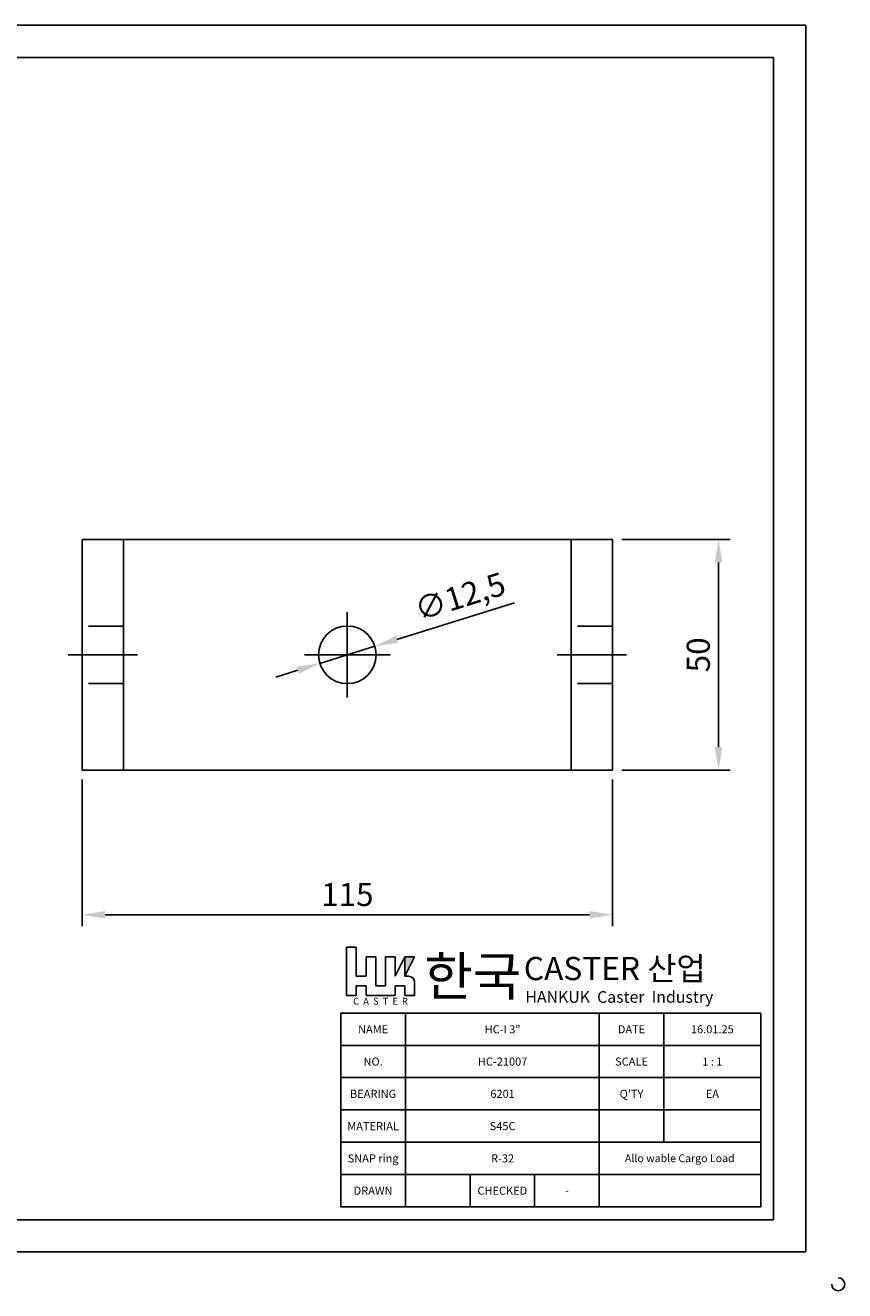
# Model space of a CAD drawing. Units: millimetres. Extents: x 3894 to 4387, y 1083 to 1366.
# Drawn here: x 4209 to 4387, y 1083 to 1357 of the extents above; entities that cross this region are included whole.
import ezdxf

# ---------------------------------------------------------------- set-up
doc = ezdxf.new("R2010")
doc.units = ezdxf.units.MM
doc.header["$LTSCALE"] = 1.2
doc.linetypes.add('CENTER', pattern=[50.8, 31.75, -6.35, 6.35, -6.35])
doc.linetypes.add('HIDDEN', pattern=[9.525, 6.35, -3.175])
doc.styles.get("Standard").update_dxf_attribs({"font": 'txt.shx', "bigfont": 'whgtxt.shx'})
doc.dimstyles.new('ISO-25', dxfattribs={"dimtxt": 2.5, "dimasz": 2.5, "dimexe": 1.25, "dimexo": 0.625, "dimtad": 1, "dimtxsty": 'Standard', "dimcen": 2.5, "dimclrd": 3, "dimclre": 3, "dimadec": 0, "dimazin": 0, "dimtfac": 1, "dimtmove": 0, "dimatfit": 3, "dimfxl": 0, "dimarcsym": 0})

# ---------------------------------------------------------------- blocks, each defined once
blk = doc.blocks.new('*D13')
at = {"color": 3, "lineweight": -2}
for p, q in [((4221.58, 1193.87), (4221.58, 1162)), ((4336.58, 1193.87), (4336.58, 1162)), ((4226.58, 1164.5), (4331.58, 1164.5))]:
    blk.add_line(p, q, dxfattribs=at)
at = {"color": 3}
for points in [[(4226.58, 1165.33), (4226.58, 1163.67), (4221.58, 1164.5)], [(4331.58, 1165.33), (4331.58, 1163.67), (4336.58, 1164.5)]]:
    blk.add_solid(points, dxfattribs=at)
at = {"layer": 'Defpoints', "color": 0}
for p in [(4221.58, 1195.87), (4336.58, 1195.87), (4336.58, 1164.5)]:
    blk.add_point(p, dxfattribs=at)
at = {"color": 0, "insert": (4279.08, 1168.25), "char_height": 5, "attachment_point": 5}
blk.add_mtext('115', dxfattribs=at)
blk = doc.blocks.new('*D9')
at = {"color": 3, "lineweight": -2}
for p, q in [((4338.58, 1245.87), (4362.04, 1245.87)), ((4359.54, 1240.87), (4359.54, 1200.87)), ((4338.58, 1195.87), (4362.04, 1195.87))]:
    blk.add_line(p, q, dxfattribs=at)
at = {"color": 3}
for points in [[(4358.71, 1240.87), (4360.37, 1240.87), (4359.54, 1245.87)], [(4358.71, 1200.87), (4360.37, 1200.87), (4359.54, 1195.87)]]:
    blk.add_solid(points, dxfattribs=at)
at = {"layer": 'Defpoints', "color": 0}
for p in [(4336.58, 1245.87), (4336.58, 1195.87), (4359.54, 1195.87)]:
    blk.add_point(p, dxfattribs=at)
at = {"color": 0, "insert": (4355.79, 1220.87), "char_height": 5, "attachment_point": 5, "rotation": 90}
blk.add_mtext('50', dxfattribs=at)
blk = doc.blocks.new('*D14')
at = {"color": 3, "lineweight": -2}
for p, q in [((4315.28, 1232.16), (4289.82, 1224.22)), ((4273.11, 1219.01), (4285.05, 1222.73)), ((4268.34, 1217.52), (4263.57, 1216.04))]:
    blk.add_line(p, q, dxfattribs=at)
at = {"color": 3}
for points in [[(4289.57, 1225.02), (4290.07, 1223.43), (4285.05, 1222.73)], [(4268.09, 1218.32), (4268.59, 1216.73), (4273.11, 1219.01)]]:
    blk.add_solid(points, dxfattribs=at)
at = {"layer": 'Defpoints', "color": 0}
for p in [(4285.05, 1222.73), (4273.11, 1219.01)]:
    blk.add_point(p, dxfattribs=at)
at = {"color": 0, "insert": (4303.69, 1232.92), "char_height": 5, "attachment_point": 5, "rotation": 17.3208}
blk.add_mtext('∅12,5', dxfattribs=at)

msp = doc.modelspace()

# ---------------------------------------------------------------- hatches: boundary and pattern name
msp.add_hatch(color=1).paths.add_polyline_path([(4293.629, 1155.366), (4291.529, 1155.366), (4291.529, 1151.166)])

# ---------------------------------------------------------------- linework, layer by layer
for p, q in [((3902.469, 1357.386), (4378.469, 1357.386)), ((4378.469, 1357.386), (4378.469, 1091.386)), ((3909.469, 1350.386), (4371.469, 1350.386)), ((4371.469, 1350.386), (4371.469, 1098.386)), ((4336.578, 1245.874), (4221.578, 1245.874)), ((4221.578, 1195.874), (4221.578, 1245.874)), ((4230.578, 1195.874), (4230.578, 1245.874)), ((4327.578, 1195.874), (4327.578, 1245.874)), ((4336.578, 1195.874), (4336.578, 1245.874)), ((4336.578, 1195.874), (4221.578, 1195.874)), ((4278.929, 1157.466), (4278.929, 1146.966)), ((4278.929, 1157.466), (4281.029, 1157.466)), ((4281.029, 1157.466), (4281.029, 1151.166)), ((4283.129, 1155.366), (4283.129, 1151.166)), ((4283.129, 1155.366), (4285.229, 1155.366)), ((4285.229, 1155.366), (4285.229, 1149.066)), ((4287.329, 1155.366), (4287.329, 1149.066)), ((4287.329, 1155.366), (4289.429, 1155.366)), ((4289.429, 1155.366), (4289.429, 1151.166)), ((4289.429, 1151.166), (4291.529, 1155.366)), ((4291.529, 1155.366), (4293.629, 1155.366)), ((4291.529, 1151.166), (4293.629, 1155.366)), ((4291.529, 1151.166), (4291.529, 1155.366)), ((4281.029, 1151.166), (4283.129, 1151.166)), ((4291.529, 1151.166), (4292.369, 1151.166)), ((4293.629, 1149.906), (4293.629, 1146.966)), ((4281.029, 1149.066), (4281.029, 1146.966)), ((4281.029, 1149.066), (4283.129, 1149.066)), ((4283.129, 1149.066), (4283.129, 1146.966)), ((4285.229, 1149.066), (4287.329, 1149.066)), ((4289.429, 1149.066), (4289.429, 1146.966)), ((4289.429, 1149.066), (4291.529, 1149.066)), ((4291.529, 1149.066), (4291.529, 1146.966)), ((4278.929, 1146.966), (4281.029, 1146.966)), ((4283.129, 1146.966), (4285.229, 1146.966)), ((4285.229, 1146.966), (4289.429, 1146.966)), ((4291.529, 1146.966), (4293.629, 1146.966)), ((4277.669, 1143.186), (4333.669, 1143.186)), ((4277.669, 1143.186), (4277.669, 1101.186)), ((4277.669, 1143.186), (4359.989, 1143.186)), ((4291.669, 1143.186), (4291.669, 1101.186)), ((4291.669, 1143.186), (4291.669, 1101.186)), ((4333.669, 1143.186), (4368.669, 1143.186)), ((4333.669, 1143.186), (4333.669, 1115.186)), ((4333.669, 1101.186), (4333.669, 1143.186)), ((4347.669, 1143.186), (4347.669, 1115.186)), ((4368.669, 1143.186), (4368.669, 1101.186)), ((4277.669, 1136.186), (4333.669, 1136.186)), ((4333.669, 1136.186), (4368.669, 1136.186)), ((4277.669, 1129.186), (4333.669, 1129.186)), ((4333.669, 1129.186), (4368.669, 1129.186)), ((4277.669, 1122.186), (4333.669, 1122.186)), ((4333.669, 1122.186), (4368.669, 1122.186)), ((4277.669, 1115.186), (4333.669, 1115.186)), ((4333.669, 1115.186), (4368.669, 1115.186)), ((4368.669, 1110.986), (4368.669, 1101.186)), ((4277.669, 1108.186), (4333.669, 1108.186)), ((4305.669, 1108.186), (4305.669, 1101.186)), ((4319.669, 1108.186), (4319.669, 1101.186)), ((4333.669, 1108.186), (4368.669, 1108.186)), ((4277.669, 1101.186), (4333.669, 1101.186)), ((4333.669, 1101.186), (4368.669, 1101.186)), ((3909.469, 1098.386), (4371.469, 1098.386)), ((3902.469, 1091.386), (4378.469, 1091.386))]:
    msp.add_line(p, q)
at = {"color": 1, "linetype": 'CENTER'}
for p, q in [((4279.078, 1211.624), (4279.078, 1230.124)), ((4233.578, 1220.874), (4218.578, 1220.874)), ((4288.328, 1220.874), (4269.828, 1220.874)), ((4339.578, 1220.874), (4324.578, 1220.874))]:
    msp.add_line(p, q, dxfattribs=at)
at = {"color": 2, "linetype": 'HIDDEN'}
for p, q in [((4230.578, 1227.124), (4221.578, 1227.124)), ((4336.578, 1227.124), (4327.578, 1227.124)), ((4230.578, 1214.624), (4221.578, 1214.624)), ((4336.578, 1214.624), (4327.578, 1214.624))]:
    msp.add_line(p, q, dxfattribs=at)
msp.add_circle((4279.078, 1220.874), 6.25)
for centre, radius, start in [((4292.369, 1149.906), 1.26, 0), ((4385.469, 1084.386), 1.4, 180)]:
    msp.add_arc(centre, radius, start, 90)

# ---------------------------------------------------------------- texts
at = {"attachment_point": 1}
for s, insert, char_height, width in [('{\\fHYdnkB|b0|i0|c129|p18;한국}', (4295.729, 1155.366), 8.4, 21.17427), ('{\\fHYtbrB|b0|i0|c129|p18;\\H0.27778x; \\H3.6x;CASTER 산업}', (4316.903, 1155.366), 5.04, 58.74304), ('{\\fHYnamB|b1|i0|c129|p18; HANKUK  Caster  Industry}', (4316.903, 1147.946), 2.52, 58.74304)]:
    msp.add_mtext(s, dxfattribs=dict(at, insert=insert, char_height=char_height, width=width))
for s, width, heights, insert, char_height, attachment_point in [('{\\fMalgun Gothic|b1|i0|c129|p50;\\C1;C}{\\fMalgun Gothic|b1|i0|c129|p50;  }{\\fMalgun Gothic|b1|i0|c129|p50;\\C22;A }{\\fMalgun Gothic|b1|i0|c129|p50; }{\\fMalgun Gothic|b1|i0|c129|p50;\\C2;S }{\\fMalgun Gothic|b1|i0|c129|p50; }{\\fMalgun Gothic|b1|i0|c129|p50;\\C3;T }{\\fMalgun Gothic|b1|i0|c129|p50; }{\\fMalgun Gothic|b1|i0|c129|p50;\\C5;E }{\\fMalgun Gothic|b1|i0|c129|p50; }{\\fMalgun Gothic|b1|i0|c129|p50;\\C196;R}', 35, [0], (4286.279, 1145.026), 1.47, 8), ('NAME', 20, [10], (4284.669, 1139.669), 1.75, 5), ('HC-I 3"', 60, [10], (4312.73, 1139.669), 1.75, 5), ('DATE', 20, [10], (4340.669, 1139.669), 1.75, 5), ('16.01.25', 30, [10], (4358.194, 1139.669), 1.75, 5), ('NO.', 20, [10], (4284.669, 1132.669), 1.75, 5), ('{\\T0.75000;HC-21007}', 60, [10], (4312.73, 1132.669), 1.75, 5), ('SCALE', 20, [10], (4340.669, 1132.669), 1.75, 5), ('1 : 1', 30, [10], (4358.194, 1132.669), 1.75, 5), ('BEARING', 20, [10], (4284.669, 1125.669), 1.75, 5), ('6201', 60, [10], (4312.73, 1125.669), 1.75, 5), ("Q'TY", 20, [10], (4340.669, 1125.669), 1.75, 5), ('EA', 30, [10], (4358.194, 1125.669), 1.75, 5), ('S45C', 60, [10], (4312.73, 1118.669), 1.75, 5), ('MATERIAL', 20, [10], (4284.669, 1118.669), 1.75, 5), ('SNAP ring', 20, [10], (4284.669, 1111.669), 1.75, 5), ('R-32', 60, [10], (4312.73, 1111.669), 1.75, 5), ('Allo wable Cargo Load', 50.0335, [10], (4351.13, 1111.7), 1.68, 5), ('DRAWN', 20, [10], (4284.669, 1104.669), 1.75, 5), ('CHECKED', 20, [10], (4312.669, 1104.669), 1.75, 5), ('-', 20, [10], (4326.669, 1104.669), 1.75, 5)]:
    msp.add_mtext_dynamic_manual_height_columns(s, width=width, gutter_width=12.5, heights=heights, dxfattribs=dict(insert=insert, char_height=char_height, attachment_point=attachment_point))

# ---------------------------------------------------------------- dimensions: what is measured, and where the dimension line sits
dim = msp.add_linear_dim(base=(4359.541, 1195.874), p1=(4336.578, 1245.874), p2=(4336.578, 1195.874), angle=90, dimstyle='ISO-25', override={"dimscale": 2, "dimexo": 1})
dim.commit()
dim.dimension.update_dxf_attribs({"geometry": '*D9', "text_midpoint": (4355.791, 1220.874)})
dim = msp.add_diameter_dim_2p(p1=(4273.112, 1219.013), p2=(4285.045, 1222.735), dimstyle='ISO-25', override={"dimscale": 2, "dimexo": 1})
dim.commit()
dim.dimension.update_dxf_attribs({"geometry": '*D14', "text_midpoint": (4303.693, 1232.915)})
dim = msp.add_linear_dim(base=(4336.578, 1164.5), p1=(4221.578, 1195.874), p2=(4336.578, 1195.874), dimstyle='ISO-25', override={"dimscale": 2, "dimexo": 1})
dim.commit()
dim.dimension.update_dxf_attribs({"geometry": '*D13', "text_midpoint": (4279.078, 1168.25)})

doc.saveas('drawing.dxf')
